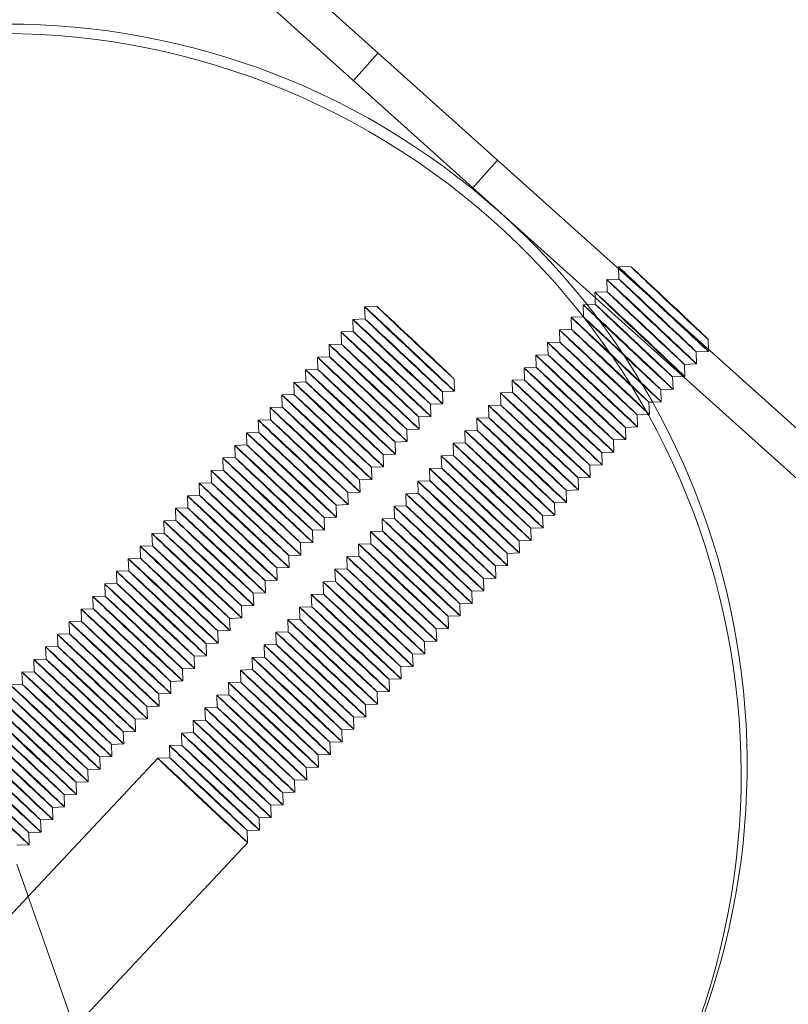
# Model space of a CAD drawing. Units: millimetres. Extents: x 0 to 20667, y 0 to 20022.
# Drawn here: x 12122 to 12184, y 13661 to 13741 of the extents above; entities that cross this region are included whole.
import ezdxf

# ---------------------------------------------------------------- set-up
doc = ezdxf.new("R2010")
doc.units = ezdxf.units.MM

# ---------------------------------------------------------------- blocks, each defined once
blk = doc.blocks.new('A$Caab44fa9')
at = {"color": 0, "linetype": 'Continuous', "lineweight": 0}
for p, q in [((-19884.433, 24915.793), (-19884.433, 21915.793)), ((-19881.433, 24915.793), (-19881.433, 21915.793)), ((-19884.433, 24887.293), (-19881.433, 24887.293)), ((-19938.774, 24874.615), (-19939.458, 24875.33)), ((-19938.774, 24874.615), (-19938.058, 24875.299)), ((-19937.374, 24874.583), (-19938.058, 24875.299)), ((-19937.374, 24874.583), (-19936.659, 24875.267)), ((-19935.975, 24874.551), (-19936.658, 24875.267)), ((-19935.975, 24874.551), (-19935.259, 24875.235)), ((-19934.575, 24874.519), (-19935.259, 24875.235)), ((-19934.575, 24874.519), (-19933.86, 24875.203)), ((-19933.175, 24874.487), (-19933.859, 24875.203)), ((-19933.176, 24874.487), (-19932.46, 24875.171)), ((-19931.776, 24874.456), (-19932.46, 24875.171)), ((-19931.776, 24874.456), (-19931.06, 24875.139)), ((-19930.376, 24874.424), (-19931.06, 24875.139)), ((-19930.376, 24874.424), (-19929.661, 24875.108)), ((-19928.977, 24874.392), (-19929.66, 24875.108)), ((-19928.977, 24874.392), (-19928.261, 24875.076)), ((-19927.577, 24874.36), (-19928.261, 24875.076)), ((-19927.577, 24874.36), (-19926.861, 24875.044)), ((-19926.177, 24874.328), (-19926.861, 24875.044)), ((-19926.178, 24874.328), (-19925.462, 24875.012)), ((-19924.778, 24874.296), (-19925.462, 24875.012)), ((-19924.778, 24874.296), (-19924.062, 24874.98)), ((-19923.378, 24874.264), (-19924.062, 24874.98)), ((-19923.378, 24874.264), (-19922.663, 24874.948)), ((-19921.978, 24874.233), (-19922.662, 24874.948)), ((-19921.979, 24874.233), (-19921.263, 24874.916)), ((-19920.579, 24874.201), (-19921.263, 24874.916)), ((-19920.579, 24874.201), (-19919.863, 24874.885)), ((-19919.179, 24874.169), (-19919.863, 24874.885)), ((-19919.179, 24874.169), (-19918.464, 24874.853)), ((-19917.78, 24874.137), (-19918.463, 24874.853)), ((-19917.78, 24874.137), (-19917.064, 24874.821)), ((-19916.38, 24874.105), (-19917.064, 24874.821)), ((-19916.38, 24874.105), (-19915.664, 24874.789)), ((-19914.98, 24874.073), (-19915.664, 24874.789)), ((-19914.981, 24874.073), (-19914.265, 24874.757)), ((-19913.581, 24874.042), (-19914.265, 24874.757)), ((-19913.581, 24874.042), (-19912.865, 24874.725)), ((-19912.181, 24874.01), (-19912.865, 24874.725)), ((-19912.181, 24874.01), (-19911.466, 24874.694)), ((-19910.781, 24873.978), (-19911.465, 24874.694)), ((-19910.782, 24873.978), (-19910.066, 24874.662)), ((-19909.382, 24873.946), (-19910.066, 24874.662)), ((-19909.382, 24873.946), (-19908.666, 24874.63)), ((-19907.982, 24873.914), (-19908.666, 24874.63)), ((-19907.982, 24873.914), (-19907.267, 24874.598)), ((-19906.583, 24873.882), (-19907.266, 24874.598)), ((-19906.583, 24873.882), (-19905.867, 24874.566)), ((-19905.183, 24873.85), (-19905.867, 24874.566)), ((-19905.183, 24873.85), (-19904.468, 24874.534)), ((-19903.783, 24873.819), (-19904.467, 24874.534)), ((-19903.784, 24873.819), (-19903.068, 24874.503)), ((-19902.384, 24873.787), (-19903.068, 24874.503)), ((-19902.384, 24873.787), (-19901.668, 24874.471)), ((-19900.984, 24873.755), (-19901.668, 24874.471)), ((-19900.984, 24873.755), (-19900.269, 24874.439)), ((-19899.585, 24873.723), (-19900.268, 24874.439)), ((-19899.585, 24873.723), (-19898.869, 24874.407)), ((-19898.185, 24873.691), (-19898.869, 24874.407)), ((-19898.185, 24873.691), (-19897.469, 24874.375)), ((-19896.785, 24873.659), (-19897.469, 24874.375)), ((-19884.433, 24874.293), (-19881.433, 24874.293)), ((-19948.767, 24866.24), (-19948.083, 24865.524)), ((-19947.367, 24866.208), (-19948.083, 24865.524)), ((-19947.367, 24866.208), (-19946.684, 24865.492)), ((-19945.968, 24866.176), (-19946.683, 24865.492)), ((-19945.968, 24866.176), (-19945.284, 24865.461)), ((-19944.568, 24866.144), (-19945.284, 24865.461)), ((-19944.568, 24866.144), (-19943.884, 24865.429)), ((-19943.168, 24866.113), (-19943.884, 24865.429)), ((-19943.169, 24866.113), (-19942.485, 24865.397)), ((-19941.769, 24866.081), (-19942.484, 24865.397)), ((-19941.769, 24866.081), (-19941.085, 24865.365)), ((-19940.369, 24866.049), (-19941.085, 24865.365)), ((-19940.369, 24866.049), (-19939.685, 24865.333)), ((-19938.969, 24866.017), (-19939.685, 24865.333)), ((-19938.97, 24866.017), (-19938.286, 24865.301)), ((-19937.57, 24865.985), (-19938.286, 24865.301)), ((-19937.57, 24865.985), (-19936.886, 24865.27)), ((-19936.17, 24865.953), (-19936.886, 24865.27)), ((-19936.17, 24865.953), (-19935.487, 24865.238)), ((-19934.771, 24865.922), (-19935.486, 24865.238)), ((-19934.771, 24865.922), (-19934.087, 24865.206)), ((-19933.371, 24865.89), (-19934.087, 24865.206)), ((-19933.371, 24865.89), (-19932.687, 24865.174)), ((-19931.971, 24865.858), (-19932.687, 24865.174)), ((-19931.972, 24865.858), (-19931.288, 24865.142)), ((-19930.572, 24865.826), (-19931.287, 24865.142)), ((-19930.572, 24865.826), (-19929.888, 24865.11)), ((-19929.172, 24865.794), (-19929.888, 24865.11)), ((-19929.172, 24865.794), (-19928.489, 24865.078)), ((-19927.773, 24865.762), (-19928.488, 24865.078)), ((-19927.773, 24865.762), (-19927.089, 24865.047)), ((-19926.373, 24865.73), (-19927.089, 24865.047)), ((-19926.373, 24865.73), (-19925.689, 24865.015)), ((-19924.973, 24865.699), (-19925.689, 24865.015)), ((-19924.974, 24865.699), (-19924.29, 24864.983)), ((-19923.574, 24865.667), (-19924.289, 24864.983)), ((-19923.574, 24865.667), (-19922.89, 24864.951)), ((-19922.174, 24865.635), (-19922.89, 24864.951)), ((-19922.174, 24865.635), (-19921.49, 24864.919)), ((-19920.774, 24865.603), (-19921.49, 24864.919)), ((-19920.775, 24865.603), (-19920.091, 24864.887)), ((-19919.375, 24865.571), (-19920.091, 24864.887)), ((-19919.375, 24865.571), (-19918.691, 24864.856)), ((-19917.975, 24865.539), (-19918.691, 24864.856)), ((-19917.975, 24865.539), (-19917.292, 24864.824)), ((-19916.576, 24865.508), (-19917.291, 24864.824)), ((-19916.576, 24865.508), (-19915.892, 24864.792)), ((-19915.176, 24865.476), (-19915.892, 24864.792)), ((-19915.176, 24865.476), (-19914.492, 24864.76)), ((-19913.776, 24865.444), (-19914.492, 24864.76)), ((-19913.777, 24865.444), (-19913.093, 24864.728)), ((-19912.377, 24865.412), (-19913.092, 24864.728)), ((-19912.377, 24865.412), (-19911.693, 24864.696)), ((-19976.187, 24817.222), (-19949.922, 24865.203)), ((-19910.977, 24865.38), (-19911.693, 24864.696)), ((-19910.977, 24865.38), (-19910.293, 24864.664)), ((-19909.577, 24865.348), (-19910.293, 24864.664)), ((-19909.578, 24865.348), (-19908.894, 24864.633)), ((-19908.178, 24865.317), (-19908.894, 24864.633)), ((-19908.178, 24865.317), (-19907.494, 24864.601)), ((-19906.778, 24865.285), (-19907.494, 24864.601)), ((-19906.778, 24865.285), (-19906.095, 24864.569)), ((-19905.379, 24865.253), (-19906.094, 24864.569)), ((-19905.379, 24865.253), (-19904.695, 24864.537)), ((-19903.979, 24865.221), (-19904.695, 24864.537)), ((-19903.979, 24865.221), (-19903.295, 24864.505)), ((-19902.579, 24865.189), (-19903.295, 24864.505)), ((-19902.58, 24865.189), (-19901.896, 24864.473)), ((-19901.18, 24865.157), (-19901.895, 24864.473)), ((-19901.18, 24865.157), (-19900.496, 24864.442)), ((-19899.78, 24865.125), (-19900.496, 24864.442)), ((-19899.78, 24865.125), (-19899.097, 24864.41)), ((-19898.381, 24865.094), (-19899.096, 24864.41)), ((-19898.381, 24865.094), (-19897.697, 24864.378)), ((-19896.981, 24865.062), (-19897.697, 24864.378)), ((-19935.905, 24862.445), (-19990.59, 24863.689)), ((-19935.221, 24861.729), (-19935.905, 24862.445)), ((-19935.221, 24861.729), (-19934.505, 24862.413)), ((-19933.821, 24861.697), (-19934.505, 24862.413)), ((-19933.821, 24861.697), (-19933.106, 24862.381)), ((-19932.421, 24861.666), (-19933.105, 24862.381)), ((-19932.422, 24861.666), (-19931.706, 24862.349)), ((-19931.022, 24861.634), (-19931.706, 24862.349)), ((-19931.022, 24861.634), (-19930.306, 24862.318)), ((-19929.622, 24861.602), (-19930.306, 24862.318)), ((-19929.623, 24861.602), (-19928.907, 24862.286)), ((-19928.223, 24861.57), (-19928.907, 24862.286)), ((-19928.223, 24861.57), (-19927.507, 24862.254)), ((-19926.823, 24861.538), (-19927.507, 24862.254)), ((-19926.823, 24861.538), (-19926.108, 24862.222)), ((-19925.423, 24861.506), (-19926.107, 24862.222)), ((-19925.424, 24861.506), (-19924.708, 24862.19)), ((-19924.024, 24861.474), (-19924.708, 24862.19)), ((-19924.024, 24861.474), (-19923.308, 24862.158)), ((-19922.624, 24861.443), (-19923.308, 24862.158)), ((-19922.624, 24861.443), (-19921.909, 24862.127)), ((-19921.225, 24861.411), (-19921.908, 24862.127)), ((-19921.225, 24861.411), (-19920.509, 24862.095)), ((-19919.825, 24861.379), (-19920.509, 24862.095)), ((-19919.825, 24861.379), (-19919.109, 24862.063)), ((-19918.425, 24861.347), (-19919.109, 24862.063)), ((-19918.426, 24861.347), (-19917.71, 24862.031)), ((-19917.026, 24861.315), (-19917.71, 24862.031)), ((-19917.026, 24861.315), (-19916.31, 24861.999)), ((-19915.626, 24861.283), (-19916.31, 24861.999)), ((-19915.626, 24861.283), (-19914.911, 24861.967)), ((-19914.226, 24861.252), (-19914.91, 24861.967)), ((-19914.227, 24861.252), (-19913.511, 24861.935)), ((-19912.827, 24861.22), (-19913.511, 24861.935)), ((-19912.827, 24861.22), (-19912.111, 24861.904)), ((-19911.427, 24861.188), (-19912.111, 24861.904)), ((-19911.427, 24861.188), (-19910.712, 24861.872)), ((-19910.028, 24861.156), (-19910.711, 24861.872)), ((-19910.028, 24861.156), (-19909.312, 24861.84)), ((-19908.628, 24861.124), (-19909.312, 24861.84)), ((-19908.628, 24861.124), (-19907.913, 24861.808)), ((-19907.228, 24861.092), (-19907.912, 24861.808)), ((-19907.229, 24861.092), (-19906.513, 24861.776)), ((-19905.829, 24861.06), (-19906.513, 24861.776)), ((-19905.829, 24861.06), (-19905.113, 24861.744)), ((-19904.429, 24861.029), (-19905.113, 24861.744)), ((-19904.429, 24861.029), (-19903.714, 24861.713)), ((-19903.03, 24860.997), (-19903.713, 24861.713)), ((-19903.03, 24860.997), (-19902.314, 24861.681)), ((-19901.63, 24860.965), (-19902.314, 24861.681)), ((-19901.63, 24860.965), (-19900.914, 24861.649)), ((-19900.23, 24860.933), (-19900.914, 24861.649)), ((-19900.231, 24860.933), (-19899.515, 24861.617)), ((-19898.831, 24860.901), (-19899.515, 24861.617)), ((-19898.831, 24860.901), (-19898.115, 24861.585)), ((-19897.431, 24860.869), (-19898.115, 24861.585)), ((-19897.431, 24860.869), (-19896.716, 24861.553)), ((-19896.031, 24860.838), (-19896.715, 24861.553)), ((-19896.032, 24860.838), (-19895.316, 24861.521)), ((-19894.632, 24860.806), (-19895.316, 24861.521)), ((-19894.632, 24860.806), (-19893.916, 24861.49)), ((-19893.232, 24860.774), (-19893.916, 24861.49)), ((-19893.232, 24860.774), (-19892.517, 24861.458)), ((-19891.833, 24860.742), (-19892.516, 24861.458)), ((-19891.833, 24860.742), (-19891.117, 24861.426)), ((-19890.433, 24860.71), (-19891.117, 24861.426)), ((-19890.433, 24860.71), (-19889.718, 24861.394)), ((-19889.033, 24860.678), (-19889.717, 24861.394)), ((-19889.034, 24860.678), (-19888.318, 24861.362)), ((-19887.634, 24860.647), (-19888.318, 24861.362)), ((-19887.634, 24860.647), (-19886.918, 24861.33)), ((-19886.234, 24860.615), (-19886.918, 24861.33)), ((-19886.234, 24860.615), (-19885.519, 24861.299)), ((-19885.301, 24861.071), (-19885.518, 24861.299)), ((-19884.834, 24860.583), (-19885.301, 24861.071)), ((-19884.835, 24860.583), (-19884.433, 24860.966)), ((-19884.433, 24860.966), (-19884.119, 24861.267)), ((-19883.435, 24860.551), (-19884.119, 24861.267)), ((-19883.435, 24860.551), (-19882.719, 24861.235)), ((-19882.035, 24860.519), (-19882.719, 24861.235)), ((-19882.036, 24860.519), (-19881.32, 24861.203)), ((-19880.636, 24860.487), (-19881.32, 24861.203)), ((-19884.835, 24860.583), (-19884.835, 24860.583)), ((-19936.132, 24852.448), (-19990.817, 24853.692)), ((-19935.416, 24853.132), (-19936.132, 24852.448)), ((-19935.417, 24853.132), (-19934.733, 24852.416)), ((-19934.017, 24853.1), (-19934.732, 24852.416)), ((-19934.017, 24853.1), (-19933.333, 24852.384)), ((-19932.617, 24853.068), (-19933.333, 24852.384)), ((-19932.617, 24853.068), (-19931.933, 24852.352)), ((-19931.217, 24853.036), (-19931.933, 24852.352)), ((-19931.218, 24853.036), (-19930.534, 24852.32)), ((-19929.818, 24853.004), (-19930.534, 24852.32)), ((-19929.818, 24853.004), (-19929.134, 24852.288)), ((-19928.418, 24852.972), (-19929.134, 24852.288)), ((-19928.419, 24852.972), (-19927.735, 24852.257)), ((-19927.019, 24852.941), (-19927.734, 24852.257)), ((-19927.019, 24852.941), (-19926.335, 24852.225)), ((-19925.619, 24852.909), (-19926.335, 24852.225)), ((-19925.619, 24852.909), (-19924.935, 24852.193)), ((-19924.219, 24852.877), (-19924.935, 24852.193)), ((-19924.22, 24852.877), (-19923.536, 24852.161)), ((-19922.82, 24852.845), (-19923.536, 24852.161)), ((-19922.82, 24852.845), (-19922.136, 24852.129)), ((-19921.42, 24852.813), (-19922.136, 24852.129)), ((-19921.42, 24852.813), (-19920.737, 24852.097)), ((-19920.021, 24852.781), (-19920.736, 24852.097)), ((-19920.021, 24852.781), (-19919.337, 24852.066)), ((-19918.621, 24852.749), (-19919.337, 24852.066)), ((-19918.621, 24852.749), (-19917.937, 24852.034)), ((-19917.221, 24852.718), (-19917.937, 24852.034)), ((-19917.222, 24852.718), (-19916.538, 24852.002)), ((-19915.822, 24852.686), (-19916.537, 24852.002)), ((-19915.822, 24852.686), (-19915.138, 24851.97)), ((-19914.422, 24852.654), (-19915.138, 24851.97)), ((-19914.422, 24852.654), (-19913.738, 24851.938)), ((-19913.022, 24852.622), (-19913.738, 24851.938)), ((-19913.023, 24852.622), (-19912.339, 24851.906)), ((-19911.623, 24852.59), (-19912.339, 24851.906)), ((-19911.623, 24852.59), (-19910.939, 24851.874)), ((-19910.223, 24852.558), (-19910.939, 24851.874)), ((-19910.223, 24852.558), (-19909.54, 24851.843)), ((-19908.824, 24852.527), (-19909.539, 24851.843)), ((-19908.824, 24852.527), (-19908.14, 24851.811)), ((-19907.424, 24852.495), (-19908.14, 24851.811)), ((-19907.424, 24852.495), (-19906.74, 24851.779)), ((-19906.024, 24852.463), (-19906.74, 24851.779)), ((-19906.025, 24852.463), (-19905.341, 24851.747)), ((-19904.625, 24852.431), (-19905.34, 24851.747)), ((-19904.625, 24852.431), (-19903.941, 24851.715)), ((-19903.225, 24852.399), (-19903.941, 24851.715)), ((-19903.225, 24852.399), (-19902.542, 24851.683)), ((-19901.826, 24852.367), (-19902.541, 24851.683)), ((-19901.826, 24852.367), (-19901.142, 24851.652)), ((-19900.426, 24852.335), (-19901.142, 24851.652)), ((-19900.426, 24852.335), (-19899.742, 24851.62)), ((-19899.026, 24852.304), (-19899.742, 24851.62)), ((-19899.027, 24852.304), (-19898.343, 24851.588)), ((-19897.627, 24852.272), (-19898.342, 24851.588)), ((-19897.627, 24852.272), (-19896.943, 24851.556)), ((-19896.227, 24852.24), (-19896.943, 24851.556)), ((-19896.227, 24852.24), (-19895.543, 24851.524)), ((-19894.827, 24852.208), (-19895.543, 24851.524)), ((-19894.828, 24852.208), (-19894.144, 24851.492)), ((-19893.428, 24852.176), (-19894.144, 24851.492)), ((-19893.428, 24852.176), (-19892.744, 24851.46)), ((-19892.028, 24852.144), (-19892.744, 24851.46)), ((-19892.028, 24852.144), (-19891.345, 24851.429)), ((-19890.629, 24852.113), (-19891.344, 24851.429)), ((-19890.629, 24852.113), (-19889.945, 24851.397)), ((-19889.229, 24852.081), (-19889.945, 24851.397)), ((-19889.229, 24852.081), (-19888.545, 24851.365)), ((-19887.829, 24852.049), (-19888.545, 24851.365)), ((-19887.83, 24852.049), (-19887.642, 24851.853)), ((-19887.642, 24851.853), (-19887.146, 24851.333)), ((-19886.43, 24852.017), (-19887.145, 24851.333)), ((-19886.43, 24852.017), (-19885.746, 24851.301)), ((-19886.43, 24852.017), (-19886.43, 24852.017)), ((-19885.03, 24851.985), (-19885.746, 24851.301)), ((-19885.03, 24851.985), (-19884.433, 24851.36)), ((-19885.03, 24851.985), (-19885.03, 24851.985)), ((-19883.63, 24851.953), (-19884.346, 24851.269)), ((-19883.631, 24851.953), (-19882.947, 24851.238)), ((-19882.231, 24851.921), (-19882.947, 24851.238)), ((-19882.231, 24851.921), (-19881.547, 24851.206)), ((-19880.831, 24851.89), (-19881.547, 24851.206)), ((-19884.433, 24851.36), (-19884.346, 24851.269))]:
    blk.add_line(p, q, dxfattribs=at)
for centre, start, end in [((-19945.338, 24871.038), 279.59023, 98.72513), ((-19944.443, 24871.182), 278.72513, 90), ((-19944.443, 24871.182), 99.59023, 278.72513)]:
    blk.add_arc(centre, 60, start, end, dxfattribs=at)
at = {"color": 0, "linetype": 'Continuous', "lineweight": 0, "extrusion": (0, 0, -1)}
for centre, major_axis, start_param, end_param in [((-19947.969, 24870.523), (0.114, 4.999), -0.05119657679636536, 6.231988730383221), ((-19946.57, 24870.491), (0.114, 4.999), -0.05119657679636536, 6.231988730383221), ((-19945.17, 24870.459), (0.114, 4.999), -0.05119657679636536, 6.231988730383221), ((-19943.77, 24870.427), (0.114, 4.999), -0.05119657679636536, 6.231988730383221), ((-19942.371, 24870.396), (0.114, 4.999), -0.05119657679636536, 6.231988730383221), ((-19940.971, 24870.364), (0.114, 4.999), -0.05119657679636536, 6.231988730383221), ((-19939.572, 24870.332), (0.114, 4.999), -0.05119657679636536, 6.231988730383221), ((-19938.172, 24870.3), (0.114, 4.999), -0.05119657679636536, 6.231988730383221), ((-19936.772, 24870.268), (0.114, 4.999), -0.05119657679636536, 6.231988730383221), ((-19935.373, 24870.236), (0.114, 4.999), -0.05119657679636536, 6.231988730383221), ((-19933.973, 24870.204), (0.114, 4.999), -0.05119657679636536, 6.231988730383221), ((-19932.573, 24870.173), (0.114, 4.999), -0.05119657679636536, 6.231988730383221), ((-19931.174, 24870.141), (0.114, 4.999), -0.05119657679636536, 6.231988730383221), ((-19929.774, 24870.109), (0.114, 4.999), -0.05119657679636536, 6.231988730383221), ((-19928.375, 24870.077), (0.114, 4.999), -0.05119657679636536, 6.231988730383221), ((-19926.975, 24870.045), (0.114, 4.999), -0.05119657679636536, 6.231988730383221), ((-19925.575, 24870.013), (0.114, 4.999), -0.05119657679636536, 6.231988730383221), ((-19924.176, 24869.982), (0.114, 4.999), -0.05119657679636536, 6.231988730383221), ((-19922.776, 24869.95), (0.114, 4.999), -0.05119657679636536, 6.231988730383221), ((-19921.377, 24869.918), (0.114, 4.999), -0.05119657679636536, 6.231988730383221), ((-19919.977, 24869.886), (0.114, 4.999), -0.05119657679636536, 6.231988730383221), ((-19918.577, 24869.854), (0.114, 4.999), -0.05119657679636536, 6.231988730383221), ((-19917.178, 24869.822), (0.114, 4.999), -0.05119657679636536, 6.231988730383221), ((-19915.778, 24869.79), (0.114, 4.999), -0.05119657679636536, 6.231988730383221), ((-19914.378, 24869.759), (0.114, 4.999), -0.05119657679636536, 6.231988730383221), ((-19912.979, 24869.727), (0.114, 4.999), -0.05119657679636536, 6.231988730383221), ((-19911.579, 24869.695), (0.114, 4.999), -0.05119657679636536, 6.231988730383221), ((-19910.18, 24869.663), (0.114, 4.999), -0.05119657679636536, 6.231988730383221), ((-19908.78, 24869.631), (0.114, 4.999), -0.05119657679636536, 6.231988730383221), ((-19907.38, 24869.599), (0.114, 4.999), -0.05119657679636536, 6.231988730383221), ((-19905.981, 24869.568), (0.114, 4.999), -0.05119657679636536, 6.231988730383221), ((-19904.581, 24869.536), (0.114, 4.999), -0.05119657679636536, 6.231988730383221), ((-19903.182, 24869.504), (0.114, 4.999), -0.05119657679636536, 6.231988730383221), ((-19901.782, 24869.472), (0.114, 4.999), -0.05119657679636536, 6.231988730383221), ((-19900.382, 24869.44), (0.114, 4.999), -0.05119657679636536, 6.231988730383221), ((-19898.983, 24869.408), (0.114, 4.999), -0.05119657679636536, 6.231988730383221), ((-19897.583, 24869.377), (0.114, 4.999), -0.05119657679636536, 6.231988730383221), ((-19936.018, 24857.446), (0.114, 4.999), -0.05119657679636536, 6.231988730383221), ((-19934.619, 24857.414), (0.114, 4.999), -0.05119657679636536, 6.231988730383221), ((-19933.219, 24857.383), (0.114, 4.999), -0.05119657679636536, 6.231988730383221), ((-19931.82, 24857.351), (0.114, 4.999), -0.05119657679636536, 6.231988730383221), ((-19930.42, 24857.319), (0.114, 4.999), -0.05119657679636536, 6.231988730383221), ((-19929.02, 24857.287), (0.114, 4.999), -0.05119657679636536, 6.231988730383221), ((-19927.621, 24857.255), (0.114, 4.999), -0.05119657679636536, 6.231988730383221), ((-19926.221, 24857.223), (0.114, 4.999), -0.05119657679636536, 6.231988730383221), ((-19924.822, 24857.192), (0.114, 4.999), -0.05119657679636536, 6.231988730383221), ((-19923.422, 24857.16), (0.114, 4.999), -0.05119657679636536, 6.231988730383221), ((-19922.022, 24857.128), (0.114, 4.999), -0.05119657679636536, 6.231988730383221), ((-19920.623, 24857.096), (0.114, 4.999), -0.05119657679636536, 6.231988730383221), ((-19919.223, 24857.064), (0.114, 4.999), -0.05119657679636536, 6.231988730383221), ((-19917.823, 24857.032), (0.114, 4.999), -0.05119657679636536, 6.231988730383221), ((-19916.424, 24857), (0.114, 4.999), -0.05119657679636536, 6.231988730383221), ((-19915.024, 24856.969), (0.114, 4.999), -0.05119657679636536, 6.231988730383221), ((-19913.625, 24856.937), (0.114, 4.999), -0.05119657679636536, 6.231988730383221), ((-19912.225, 24856.905), (0.114, 4.999), -0.05119657679636536, 6.231988730383221), ((-19910.825, 24856.873), (0.114, 4.999), -0.05119657679636536, 6.231988730383221), ((-19909.426, 24856.841), (0.114, 4.999), -0.05119657679636536, 6.231988730383221), ((-19908.026, 24856.809), (0.114, 4.999), -0.05119657679636536, 6.231988730383221), ((-19906.627, 24856.778), (0.114, 4.999), -0.05119657679636536, 6.231988730383221), ((-19905.227, 24856.746), (0.114, 4.999), -0.05119657679636536, 6.231988730383221), ((-19903.827, 24856.714), (0.114, 4.999), -0.05119657679636536, 6.231988730383221), ((-19902.428, 24856.682), (0.114, 4.999), -0.05119657679636536, 6.231988730383221), ((-19901.028, 24856.65), (0.114, 4.999), -0.05119657679636536, 6.231988730383221), ((-19899.628, 24856.618), (0.114, 4.999), -0.05119657679636536, 6.231988730383221), ((-19898.229, 24856.587), (0.114, 4.999), -0.05119657679636536, 6.231988730383221), ((-19896.829, 24856.555), (0.114, 4.999), -0.05119657679636536, 6.231988730383221), ((-19895.43, 24856.523), (0.114, 4.999), -0.05119657679636536, 6.231988730383221), ((-19894.03, 24856.491), (0.114, 4.999), -0.05119657679636536, 6.231988730383221), ((-19892.63, 24856.459), (0.114, 4.999), -0.05119657679636536, 6.231988730383221), ((-19891.231, 24856.427), (0.114, 4.999), -0.05119657679636536, 6.231988730383221), ((-19889.831, 24856.395), (0.114, 4.999), -0.05119657679636536, 6.231988730383221), ((-19888.431, 24856.364), (0.114, 4.999), -0.05119657679636536, 6.231988730383221), ((-19887.032, 24856.332), (0.114, 4.999), -0.051197, 2.143983), ((-19885.632, 24856.3), (0.114, 4.999), -0.051197, 0.795903), ((-19884.233, 24856.268), (0.114, 4.999), -0.05119657679636536, 6.231988730383221), ((-19882.833, 24856.236), (0.114, 4.999), -0.05119657679636536, 6.231988730383221), ((-19881.433, 24856.204), (0.114, 4.999), -0.05119657679636536, 6.231988730383221), ((-19885.632, 24856.3), (-0.114, -4.999), -2.34569, 0.005362), ((-19887.032, 24856.332), (-0.114, -4.999), -0.99761, 0.005362)]:
    blk.add_ellipse(centre, major_axis=major_axis, ratio=0.005361, start_param=start_param, end_param=end_param, dxfattribs=at)
at = {"color": 0, "linetype": 'Continuous', "lineweight": 0, "extrusion": (-6.14477e-17, 7.84608e-18, -1)}
for centre, start_param, end_param in [((-19947.269, 24870.507), -0.05119657680034351, 6.231988730379243), ((-19945.87, 24870.475), -0.05119657680034351, 6.231988730379243), ((-19944.47, 24870.443), -0.05119657680034351, 6.231988730379243), ((-19943.071, 24870.411), -0.05119657680034351, 6.231988730379243), ((-19941.671, 24870.38), -0.05119657680034351, 6.231988730379243), ((-19940.271, 24870.348), -0.05119657680034351, 6.231988730379243), ((-19938.872, 24870.316), -0.05119657680034351, 6.231988730379243), ((-19937.472, 24870.284), -0.05119657680034351, 6.231988730379243), ((-19936.073, 24870.252), -0.05119657680034351, 6.231988730379243), ((-19934.673, 24870.22), -0.05119657680034351, 6.231988730379243), ((-19933.273, 24870.189), -0.05119657680034351, 6.231988730379243), ((-19931.874, 24870.157), -0.05119657680034351, 6.231988730379243), ((-19930.474, 24870.125), -0.05119657680034351, 6.231988730379243), ((-19929.074, 24870.093), -0.05119657680034351, 6.231988730379243), ((-19927.675, 24870.061), -0.05119657680034351, 6.231988730379243), ((-19926.275, 24870.029), -0.05119657680034351, 6.231988730379243), ((-19924.876, 24869.997), -0.05119657680034351, 6.231988730379243), ((-19923.476, 24869.966), -0.05119657680034351, 6.231988730379243), ((-19922.076, 24869.934), -0.05119657680034351, 6.231988730379243), ((-19920.677, 24869.902), -0.05119657680034351, 6.231988730379243), ((-19919.277, 24869.87), -0.05119657680034351, 6.231988730379243), ((-19917.878, 24869.838), -0.05119657680034351, 6.231988730379243), ((-19916.478, 24869.806), -0.05119657680034351, 6.231988730379243), ((-19915.078, 24869.775), -0.05119657680034351, 6.231988730379243), ((-19913.679, 24869.743), -0.05119657680034351, 6.231988730379243), ((-19912.279, 24869.711), -0.05119657680034351, 6.231988730379243), ((-19910.879, 24869.679), -0.05119657680034351, 6.231988730379243), ((-19909.48, 24869.647), -0.05119657680034351, 6.231988730379243), ((-19908.08, 24869.615), -0.05119657680034351, 6.231988730379243), ((-19906.681, 24869.583), -0.05119657680034351, 6.231988730379243), ((-19905.281, 24869.552), -0.05119657680034351, 6.231988730379243), ((-19903.881, 24869.52), -0.05119657680034351, 6.231988730379243), ((-19902.482, 24869.488), -0.05119657680034351, 6.231988730379243), ((-19901.082, 24869.456), -0.05119657680034351, 6.231988730379243), ((-19899.682, 24869.424), -0.05119657680034351, 6.231988730379243), ((-19898.283, 24869.392), -0.05119657680034351, 6.231988730379243), ((-19896.883, 24869.361), -0.05119657680034351, 6.231988730379243), ((-19935.319, 24857.43), -0.05119657680034351, 6.231988730379243), ((-19933.919, 24857.399), -0.05119657680034351, 6.231988730379243), ((-19932.519, 24857.367), -0.05119657680034351, 6.231988730379243), ((-19931.12, 24857.335), -0.05119657680034351, 6.231988730379243), ((-19929.72, 24857.303), -0.05119657680034351, 6.231988730379243), ((-19928.321, 24857.271), -0.05119657680034351, 6.231988730379243), ((-19926.921, 24857.239), -0.05119657680034351, 6.231988730379243), ((-19925.521, 24857.207), -0.05119657680034351, 6.231988730379243), ((-19924.122, 24857.176), -0.05119657680034351, 6.231988730379243), ((-19922.722, 24857.144), -0.05119657680034351, 6.231988730379243), ((-19921.322, 24857.112), -0.05119657680034351, 6.231988730379243), ((-19919.923, 24857.08), -0.05119657680034351, 6.231988730379243), ((-19918.523, 24857.048), -0.05119657680034351, 6.231988730379243), ((-19917.124, 24857.016), -0.05119657680034351, 6.231988730379243), ((-19915.724, 24856.985), -0.05119657680034351, 6.231988730379243), ((-19914.324, 24856.953), -0.05119657680034351, 6.231988730379243), ((-19912.925, 24856.921), -0.05119657680034351, 6.231988730379243), ((-19911.525, 24856.889), -0.05119657680034351, 6.231988730379243), ((-19910.126, 24856.857), -0.05119657680034351, 6.231988730379243), ((-19908.726, 24856.825), -0.05119657680034351, 6.231988730379243), ((-19907.326, 24856.794), -0.05119657680034351, 6.231988730379243), ((-19905.927, 24856.762), -0.05119657680034351, 6.231988730379243), ((-19904.527, 24856.73), -0.05119657680034351, 6.231988730379243), ((-19903.127, 24856.698), -0.05119657680034351, 6.231988730379243), ((-19901.728, 24856.666), -0.05119657680034351, 6.231988730379243), ((-19900.328, 24856.634), -0.05119657680034351, 6.231988730379243), ((-19898.929, 24856.602), -0.05119657680034351, 6.231988730379243), ((-19897.529, 24856.571), -0.05119657680034351, 6.231988730379243), ((-19896.129, 24856.539), -0.05119657680034351, 6.231988730379243), ((-19894.73, 24856.507), -0.05119657680034351, 6.231988730379243), ((-19893.33, 24856.475), -0.05119657680034351, 6.231988730379243), ((-19891.931, 24856.443), -0.05119657680034351, 6.231988730379243), ((-19890.531, 24856.411), -0.05119657680034351, 6.231988730379243), ((-19889.131, 24856.38), -0.05119657680034351, 6.231988730379243), ((-19887.732, 24856.348), -0.05119657680034351, 6.231988730379243), ((-19886.332, 24856.316), -0.051197, 1.565401), ((-19883.533, 24856.252), -0.05119657680034351, 6.231988730379243), ((-19882.133, 24856.22), -0.05119657680034351, 6.231988730379243), ((-19880.734, 24856.188), -0.05119657680034351, 6.231988730379243), ((-19884.932, 24856.284), -0.051197, 0.005362)]:
    blk.add_ellipse(centre, major_axis=(0.098, 4.299), ratio=0.005361, start_param=start_param, end_param=end_param, dxfattribs=at)
at = {"color": 0, "linetype": 'Continuous', "lineweight": 0, "extrusion": (4.96652e-18, 4.74541e-18, -1)}
for centre in [(-19887.032, 24856.332), (-19885.632, 24856.3)]:
    blk.add_ellipse(centre, major_axis=(-0.114, -4.999), ratio=0.005361, start_param=0.005362, end_param=3.090396, dxfattribs=at)
at = {"color": 0, "linetype": 'Continuous', "lineweight": 0, "extrusion": (-4.72979e-18, 4.94989e-18, -1)}
for centre in [(-19886.332, 24856.316), (-19884.932, 24856.284)]:
    blk.add_ellipse(centre, major_axis=(-0.098, -4.299), ratio=0.005361, start_param=-0.005362, end_param=3.090396, dxfattribs=at)
at = {"color": 0, "linetype": 'Continuous', "lineweight": 0, "extrusion": (4.95002e-18, 4.72965e-18, -1)}
blk.add_ellipse((-19884.932, 24856.284), major_axis=(0.098, 4.299), ratio=0.005361, start_param=0.005362, end_param=3.136231, dxfattribs=at)
at = {"color": 0, "linetype": 'Continuous', "lineweight": 0, "extrusion": (-4.76059e-18, 4.95059e-18, -1)}
blk.add_ellipse((-19886.332, 24856.316), major_axis=(-0.098, -4.299), ratio=0.005361, start_param=-1.576192, end_param=-0.005362, dxfattribs=at)

msp = doc.modelspace()

# ---------------------------------------------------------------- block references
at = {"ltscale": 3, "rotation": 48.11275987045583}
msp.add_blockref('A$Caab44fa9', (43952.483, 11922.929), dxfattribs=at)

doc.saveas('drawing.dxf')
